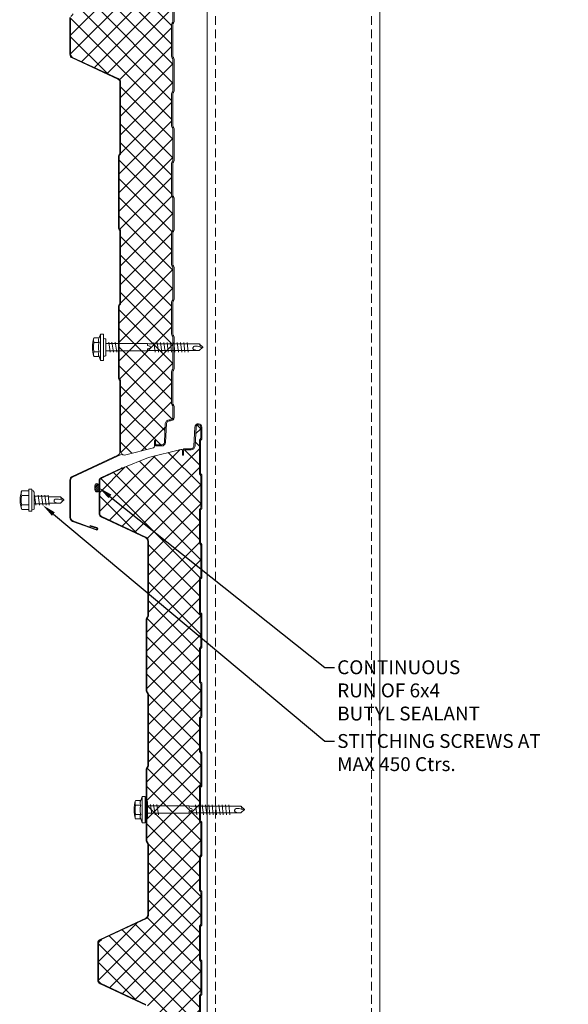
# Model space of a CAD drawing. Units: millimetres. Extents: x -10037 to 66924, y 29905 to 49674.
# Drawn here: x -541 to -146, y 34171 to 34880 of the extents above; entities that cross this region are included whole.
import ezdxf
from ezdxf import colors
from ezdxf.entities.mleader import LeaderData, LeaderLine
from ezdxf.math import Vec2, Vec3

# ---------------------------------------------------------------- set-up
doc = ezdxf.new("R2010")
doc.units = ezdxf.units.MM
doc.linetypes.add('HIDDEN', pattern=[9.525, 6.35, -3.175])
doc.layers.get('0').update_dxf_attribs({"lineweight": 0})
for name, color, linetype, lineweight in [('FIXINGS', 7, 'Continuous', 9), ('Hatch', 43, 'Continuous', 18), ('Panel Wall', 7, 'Continuous', 18), ('Sealant', 7, 'Continuous', 13), ('Structure primary', 7, 'Continuous', 18), ('TEXT', 7, 'Continuous', 9)]:
    doc.layers.add(name, color=color, linetype=linetype, lineweight=lineweight)
doc.styles.add('K_Span-std', font='arial.ttf', dxfattribs={"width": 0.75})

# ---------------------------------------------------------------- blocks, each defined once
blk = doc.blocks.new('stitch_tek')
for p, q in [((-6.63, 8.99), (-6.62, 3.92)), ((-3.27, 3.92), (-3.27, 8.99)), ((3.44, 3.93), (3.43, 8.99)), ((6.79, 3.93), (6.79, 8.99)), ((-7.92, 3.92), (8.08, 3.93)), ((-7.92, 3.92), (-7.92, 1.69)), ((-7.92, 1.69), (-6.06, 1.69)), ((7.08, 1.69), (-6.99, 1.69)), ((-6.99, 1.69), (-6.99, 1.69)), ((-6.99, 1.69), (-6.79, 0.67)), ((-6.79, 0.67), (-6.46, 0.17)), ((-6.46, 0.17), (-5.92, 0)), ((-6.06, 1.69), (6.23, 1.69)), ((-5.92, 0), (5.92, 0)), ((2.88, 0), (2.89, -10.09)), ((5.92, 0), (6.66, 0.68)), ((6.23, 1.69), (8.08, 1.69)), ((6.66, 0.68), (7.08, 1.69)), ((8.08, 1.69), (8.08, 3.93)), ((3.73, -0.2), (-3.54, -1.22)), ((3.56, -2.9), (-3.54, -3.75)), ((3.56, -5.27), (-3.54, -6.12)), ((-2.52, -10.73), (-2.53, 0)), ((3.56, -7.64), (-3.54, -8.49)), ((3.56, -10.01), (-3.54, -10.85)), ((-2.18, -18.8), (-2.19, -10.69)), ((2.55, -10.13), (2.55, -18.8)), ((-1.85, -15.93), (-2.18, -16.94)), ((-2.18, -16.94), (-2.18, -17.45)), ((0.19, -21.34), (-2.18, -18.8)), ((-1.68, -15.25), (-1.85, -15.93)), ((-1.51, -14.74), (-1.68, -15.25)), ((-1.17, -14.4), (-1.51, -14.74)), ((-1, -14.4), (-1.17, -14.4)), ((-0.83, -14.24), (-1, -14.4)), ((-0.32, -14.23), (-0.83, -14.24)), ((0.01, -14.4), (-0.32, -14.23)), ((0.35, -14.57), (0.01, -14.4)), ((0.19, -19.48), (0.02, -21.51)), ((2.55, -18.8), (0.19, -21.34)), ((2.55, -19.14), (0.19, -19.48)), ((0.69, -14.91), (0.35, -14.57)), ((0.35, -19.48), (0.86, -17.45)), ((0.86, -15.25), (0.69, -14.91)), ((0.86, -15.93), (0.86, -15.25)), ((0.86, -16.6), (0.86, -15.93)), ((0.86, -17.45), (0.86, -16.6))]:
    blk.add_line(p, q)
for centre, radius, start, end in [((0.09, -10.57), 20.68, 71.10082, 108.95011), ((-4.95, 5.98), 3.44, 60.86934, 119.18159), ((0.09, -4.03), 13.45, 75.58742, 104.46351), ((5.11, 5.99), 3.44, 60.86934, 119.18159)]:
    blk.add_arc(centre, radius, start, end)
blk = doc.blocks.new('*U216')
for p, q in [((-6.62, 8.57), (-6.62, 4.94)), ((-3.27, 4.94), (-3.27, 8.57)), ((3.44, 4.94), (3.44, 8.57)), ((6.79, 4.94), (6.79, 8.57)), ((-6.62, 4.94), (-9.42, 3.93)), ((-9.42, 3.93), (9.58, 3.93)), ((-9.42, 3.93), (-9.42, 1.69)), ((-9.42, 1.69), (-6.06, 1.69)), ((-6.06, 1.69), (6.23, 1.69)), ((6.23, 1.69), (9.58, 1.69)), ((9.58, 3.93), (6.79, 4.94)), ((9.58, 1.69), (9.58, 3.93)), ((-1.01, -30), (-2.54, -30)), ((-0.85, -31.01), (-1.01, -30)), ((1.35, -30), (1.04, -31.01)), ((2.87, -30), (1.35, -30))]:
    blk.add_line(p, q)
for points in [[(-6.26, 1.69), (-6.26, 0.68), (-6.09, 0.17), (-5.92, 0), (5.92, 0), (6.09, 0), (6.09, 0.17), (6.26, 0.68), (6.43, 1.69), (-6.26, 1.69), (-6.26, 1.69)], [(2.87, 0), (2.87, -30), (2.54, -31.01), (2.54, -67.25), (0.17, -69.78), (-2.2, -67.25), (-2.2, -31.01), (-2.54, -30), (-2.54, 0)], [(3.72, -4.23), (-3.55, -5.41)], [(3.72, -6.76), (-3.55, -7.78)], [(3.72, -2.03), (-3.38, -3.04)], [(3.55, -34.61), (-3.55, -35.46)], [(3.55, -36.98), (-3.55, -37.82)], [(3.55, -39.34), (-3.55, -40.19)], [(3.55, -41.71), (-3.55, -42.56)], [(3.55, -44.08), (-3.55, -44.92)], [(3.55, -46.45), (-3.55, -47.29)], [(3.55, -48.81), (-3.55, -49.66)], [(3.55, -51.35), (-3.55, -52.2)], [(3.55, -53.72), (-3.55, -54.56)], [(3.55, -56.09), (-3.55, -56.93)], [(3.55, -58.45), (-3.55, -59.3)], [(0.34, -67.92), (0.85, -65.89), (0.85, -65.05), (0.85, -64.37), (0.85, -63.7), (0.68, -63.36), (0.34, -63.02), (0, -62.85), (-0.34, -62.68), (-0.85, -62.68), (-1.01, -62.85), (-1.18, -62.85), (-1.52, -63.19), (-1.69, -63.7), (-1.86, -64.37), (-2.2, -65.39), (-2.2, -65.89)], [(2.54, -67.58), (0.17, -67.92), (0, -69.95)]]:
    blk.add_lwpolyline(points)
for centre, radius, start, end in [((0.08, -10.98), 20.68, 71.07536, 108.92464), ((-4.94, 5.57), 3.44, 60.84387, 119.15613), ((0.08, -4.45), 13.45, 75.56196, 104.43804), ((5.11, 5.57), 3.44, 60.84387, 119.15613), ((-4.94, 1.93), 3.44, 60.84387, 119.15613), ((0.08, -8.08), 13.45, 75.56196, 104.43804), ((5.11, 1.93), 3.44, 60.84387, 119.15613), ((0.09, -31.1), 0.949, 175.63502, 5.68123)]:
    blk.add_arc(centre, radius, start, end)
blk = doc.blocks.new('*U405')
at = {"transparency": 33554687}
h = blk.add_hatch(dxfattribs=at)
h.set_pattern_fill('ANSI31', color=8, scale=0.3, angle=90, style=0)
h.set_pattern_definition([(135, (16529.0247, -15920.5783), (-0.67351921, -0.67351921), [])])
h.paths.add_polyline_path([(1.5, 0, 0.414214), (3, 1.5, 0.414214), (1.5, 3), (-1.5, 3, 0.414214), (-3, 1.5, 0.414214), (-1.5, 0)])
blk.add_lwpolyline([(3, 1.5), (3, 1.5, 0.414214), (1.5, 3), (-1.5, 3, 0.414214), (-3, 1.5), (-3, 1.5, 0.414214), (-1.5, 0), (1.5, 0, 0.414214)], format="xyb", close=True, dxfattribs=at)
blk = doc.blocks.new('*U305')
at = {"layer": 'Hatch'}
h = blk.add_hatch(dxfattribs=at)
h.set_pattern_fill('ANSI37', color=256, scale=3, angle=90)
edge = h.paths.add_edge_path()
edge.add_line((-33.2, -60.01), (-33.56, -60))
edge.add_arc((-33.56, -59), 1, 165.88039, 270, ccw=False)
edge.add_line((-34.53, -58.76), (-28.68, -35.49))
edge.add_line((-28.68, -35.49), (-21, -16.62))
edge.add_arc((-21.05, -16.12), 0.504, 275.77934, 321.40081)
edge.add_line((-20.66, -16.43), (-13.9, -1.94))
edge.add_arc((-11.63, -3), 2.5, 90, 155, ccw=False)
edge.add_line((-11.63, -0.5), (11.63, -0.5))
edge.add_arc((11.63, -3), 2.5, 25, 90, ccw=False)
edge.add_line((13.9, -1.94), (28.74, -33.77))
edge.add_arc((31.46, -32.5), 3, 205, 270)
edge.add_line((31.46, -35.5), (85.59, -35.5))
edge.add_arc((85.59, -34), 1.5, 270, 315)
edge.add_line((86.65, -35.06), (86.92, -34.79))
edge.add_arc((87.63, -35.5), 1, 90, 135, ccw=False)
edge.add_line((87.63, -34.5), (139.59, -34.5))
edge.add_arc((139.59, -35.5), 1, 45, 90, ccw=False)
edge.add_line((140.3, -34.79), (140.57, -35.06))
edge.add_arc((141.63, -34), 1.5, 225, 270)
edge.add_line((141.63, -35.5), (193.59, -35.5))
edge.add_arc((193.59, -34), 1.5, 270, 315)
edge.add_line((194.65, -35.06), (194.92, -34.79))
edge.add_arc((195.63, -35.5), 1, 90, 135, ccw=False)
edge.add_line((195.63, -34.5), (247.59, -34.5))
edge.add_arc((247.59, -35.5), 1, 45, 90, ccw=False)
edge.add_line((248.3, -34.79), (248.57, -35.06))
edge.add_arc((249.63, -34), 1.5, 225, 270)
edge.add_line((249.63, -35.5), (301.08, -35.5))
edge.add_arc((301.08, -33), 2.5, 270, 335)
edge.add_line((303.35, -34.06), (318.79, -0.94))
edge.add_arc((321.06, -2), 2.5, 90, 155, ccw=False)
edge.add_line((321.06, 0.5), (347.6, 0.5))
edge.add_arc((347.6, -2), 2.5, 25, 90, ccw=False)
edge.add_line((349.86, -0.94), (365.17, -33.77))
edge.add_arc((367.89, -32.5), 3, 205, 270)
edge.add_line((367.89, -35.5), (418.93, -35.5))
edge.add_arc((418.93, -34), 1.5, 270, 315)
edge.add_line((419.99, -35.06), (420.26, -34.79))
edge.add_arc((420.97, -35.5), 1, 90, 135, ccw=False)
edge.add_line((420.97, -34.5), (472.93, -34.5))
edge.add_arc((472.93, -35.5), 1, 45, 90, ccw=False)
edge.add_line((473.64, -34.79), (473.91, -35.06))
edge.add_arc((474.97, -34), 1.5, 225, 270)
edge.add_line((474.97, -35.5), (526.93, -35.5))
edge.add_arc((526.93, -34), 1.5, 270, 315)
edge.add_line((527.99, -35.06), (528.26, -34.79))
edge.add_arc((528.97, -35.5), 1, 90, 135, ccw=False)
edge.add_line((528.97, -34.5), (580.93, -34.5))
edge.add_arc((580.93, -35.5), 1, 45, 90, ccw=False)
edge.add_line((581.64, -34.79), (581.91, -35.06))
edge.add_arc((582.97, -34), 1.5, 225, 270)
edge.add_line((582.97, -35.5), (634.07, -35.5))
edge.add_arc((634.07, -32.5), 3, 270, 335)
edge.add_line((636.78, -33.77), (652.09, -0.94))
edge.add_arc((654.36, -2), 2.5, 90, 155, ccw=False)
edge.add_line((654.36, 0.5), (680.9, 0.5))
edge.add_arc((680.9, -2), 2.5, 25, 90, ccw=False)
edge.add_line((683.16, -0.94), (698.47, -33.77))
edge.add_arc((701.19, -32.5), 3, 205, 270)
edge.add_line((701.19, -35.5), (752.23, -35.5))
edge.add_arc((752.23, -34), 1.5, 270, 315)
edge.add_line((753.29, -35.06), (753.56, -34.79))
edge.add_arc((754.27, -35.5), 1, 90, 135, ccw=False)
edge.add_line((754.27, -34.5), (806.23, -34.5))
edge.add_arc((806.23, -35.5), 1, 45, 90, ccw=False)
edge.add_line((806.94, -34.79), (807.21, -35.06))
edge.add_arc((808.27, -34), 1.5, 225, 270)
edge.add_line((808.27, -35.5), (860.23, -35.5))
edge.add_arc((860.23, -34), 1.5, 270, 315)
edge.add_line((861.29, -35.06), (861.56, -34.79))
edge.add_arc((862.27, -35.5), 1, 90, 135, ccw=False)
edge.add_line((862.27, -34.5), (914.23, -34.5))
edge.add_arc((914.23, -35.5), 1, 45, 90, ccw=False)
edge.add_line((914.94, -34.79), (915.21, -35.06))
edge.add_arc((916.27, -34), 1.5, 225, 270)
edge.add_line((916.27, -35.5), (966.46, -35.5))
edge.add_arc((966.68, -38.38), 2.89, 2.60236, 94.39562, ccw=False)
edge.add_line((969.57, -38.25), (964.3, -59.2))
edge.add_arc((963.35, -58.94), 0.979, 269.74174, 344.91919, ccw=False)
edge.add_line((963.35, -59.92), (961.37, -59.9))
edge.add_line((961.37, -59.9), (959.15, -59.9))
edge.add_line((959.15, -59.9), (959.15, -60.7))
edge.add_line((959.15, -60.7), (961.37, -60.7))
edge.add_arc((961.37, -61.53), 0.83, 0, 90, ccw=False)
edge.add_line((962.2, -61.53), (962.2, -65.17))
edge.add_arc((960.37, -65.17), 1.83, -87, 0, ccw=False)
edge.add_line((960.46, -67), (946.85, -67.71))
edge.add_arc((947, -70.51), 2.8, 93, 180)
edge.add_line((944.2, -70.51), (944.2, -71.38))
edge.add_arc((942.37, -71.38), 1.83, 270.03315, 360, ccw=False)
edge.add_line((942.37, -73.21), (934.51, -73.21))
edge.add_arc((934.51, -72.38), 0.83, 225, 270, ccw=False)
edge.add_line((933.92, -72.96), (933.69, -72.73))
edge.add_arc((932.42, -74.01), 1.8, 45, 90)
edge.add_line((932.42, -72.21), (909.51, -72.21))
edge.add_arc((909.51, -74.01), 1.8, 90, 135)
edge.add_line((908.23, -72.73), (908, -72.96))
edge.add_arc((907.42, -72.38), 0.83, 270, 315, ccw=False)
edge.add_line((907.42, -73.21), (884.51, -73.21))
edge.add_arc((884.51, -72.38), 0.83, 225, 270, ccw=False)
edge.add_line((883.92, -72.96), (883.69, -72.73))
edge.add_arc((882.42, -74.01), 1.8, 45, 90)
edge.add_line((882.42, -72.21), (859.51, -72.21))
edge.add_arc((859.51, -74.01), 1.8, 90, 135)
edge.add_line((858.23, -72.73), (858, -72.96))
edge.add_arc((857.42, -72.38), 0.83, 270, 315, ccw=False)
edge.add_line((857.42, -73.21), (834.51, -73.21))
edge.add_arc((834.51, -72.38), 0.83, 225, 270, ccw=False)
edge.add_line((833.92, -72.96), (833.69, -72.73))
edge.add_arc((832.42, -74.01), 1.8, 45, 90)
edge.add_line((832.42, -72.21), (809.51, -72.21))
edge.add_arc((809.51, -74.01), 1.8, 90, 135)
edge.add_line((808.23, -72.73), (808, -72.96))
edge.add_arc((807.42, -72.38), 0.83, 270, 315, ccw=False)
edge.add_line((807.42, -73.21), (784.51, -73.21))
edge.add_arc((784.51, -72.38), 0.83, 225, 270, ccw=False)
edge.add_line((783.92, -72.96), (783.69, -72.73))
edge.add_arc((782.42, -74.01), 1.8, 45, 90)
edge.add_line((782.42, -72.21), (759.51, -72.21))
edge.add_arc((759.51, -74.01), 1.8, 90, 135)
edge.add_line((758.23, -72.73), (758, -72.96))
edge.add_arc((757.42, -72.38), 0.83, 270, 315, ccw=False)
edge.add_line((757.42, -73.21), (734.51, -73.21))
edge.add_arc((734.51, -72.38), 0.83, 225, 270, ccw=False)
edge.add_line((733.92, -72.96), (733.69, -72.73))
edge.add_arc((732.42, -74.01), 1.8, 45, 90)
edge.add_line((732.42, -72.21), (709.51, -72.21))
edge.add_arc((709.51, -74.01), 1.8, 90, 135)
edge.add_line((708.23, -72.73), (708, -72.96))
edge.add_arc((707.42, -72.38), 0.83, 270, 315, ccw=False)
edge.add_line((707.42, -73.21), (684.51, -73.21))
edge.add_arc((684.51, -72.38), 0.83, 225, 270, ccw=False)
edge.add_line((683.92, -72.96), (683.69, -72.73))
edge.add_arc((682.42, -74.01), 1.8, 45, 90)
edge.add_line((682.42, -72.21), (659.51, -72.21))
edge.add_arc((659.51, -74.01), 1.8, 90, 135)
edge.add_line((658.23, -72.73), (658, -72.96))
edge.add_arc((657.42, -72.38), 0.83, 270, 315, ccw=False)
edge.add_line((657.42, -73.21), (634.51, -73.21))
edge.add_arc((634.51, -72.38), 0.83, 225, 270, ccw=False)
edge.add_line((633.92, -72.96), (633.69, -72.73))
edge.add_arc((632.42, -74.01), 1.8, 45, 90)
edge.add_line((632.42, -72.21), (609.51, -72.21))
edge.add_arc((609.51, -74.01), 1.8, 90, 135)
edge.add_line((608.23, -72.73), (608, -72.96))
edge.add_arc((607.42, -72.38), 0.83, 270, 315, ccw=False)
edge.add_line((607.42, -73.21), (584.51, -73.21))
edge.add_arc((584.51, -72.38), 0.83, 225, 270, ccw=False)
edge.add_line((583.92, -72.96), (583.69, -72.73))
edge.add_arc((582.42, -74.01), 1.8, 45, 90)
edge.add_line((582.42, -72.21), (559.51, -72.21))
edge.add_arc((559.51, -74.01), 1.8, 90, 135)
edge.add_line((558.23, -72.73), (558, -72.96))
edge.add_arc((557.42, -72.38), 0.83, 270, 315, ccw=False)
edge.add_line((557.42, -73.21), (534.51, -73.21))
edge.add_arc((534.51, -72.38), 0.83, 225, 270, ccw=False)
edge.add_line((533.92, -72.96), (533.69, -72.73))
edge.add_arc((532.42, -74.01), 1.8, 45, 90)
edge.add_line((532.42, -72.21), (509.51, -72.21))
edge.add_arc((509.51, -74.01), 1.8, 90, 135)
edge.add_line((508.23, -72.73), (508, -72.96))
edge.add_arc((507.42, -72.38), 0.83, 270, 315, ccw=False)
edge.add_line((507.42, -73.21), (484.51, -73.21))
edge.add_arc((484.51, -72.38), 0.83, 225, 270, ccw=False)
edge.add_line((483.92, -72.96), (483.69, -72.73))
edge.add_arc((482.42, -74.01), 1.8, 45, 90)
edge.add_line((482.42, -72.21), (459.51, -72.21))
edge.add_arc((459.51, -74.01), 1.8, 90, 135)
edge.add_line((458.23, -72.73), (458, -72.96))
edge.add_arc((457.42, -72.38), 0.83, 270, 315, ccw=False)
edge.add_line((457.42, -73.21), (434.51, -73.21))
edge.add_arc((434.51, -72.38), 0.83, 225, 270, ccw=False)
edge.add_line((433.92, -72.96), (433.69, -72.73))
edge.add_arc((432.42, -74.01), 1.8, 45, 90)
edge.add_line((432.42, -72.21), (409.51, -72.21))
edge.add_arc((409.51, -74.01), 1.8, 90, 135)
edge.add_line((408.23, -72.73), (408, -72.96))
edge.add_arc((407.42, -72.38), 0.83, 270, 315, ccw=False)
edge.add_line((407.42, -73.21), (384.51, -73.21))
edge.add_arc((384.51, -72.38), 0.83, 225, 270, ccw=False)
edge.add_line((383.92, -72.96), (383.69, -72.73))
edge.add_arc((382.42, -74.01), 1.8, 45, 90)
edge.add_line((382.42, -72.21), (359.51, -72.21))
edge.add_arc((359.51, -74.01), 1.8, 90, 135)
edge.add_line((358.23, -72.73), (358, -72.96))
edge.add_arc((357.42, -72.38), 0.83, 270, 315, ccw=False)
edge.add_line((357.42, -73.21), (334.51, -73.21))
edge.add_arc((334.51, -72.38), 0.83, 225, 270, ccw=False)
edge.add_line((333.92, -72.96), (333.69, -72.73))
edge.add_arc((332.42, -74.01), 1.8, 45, 90)
edge.add_line((332.42, -72.21), (309.51, -72.21))
edge.add_arc((309.51, -74.01), 1.8, 90, 135)
edge.add_line((308.23, -72.73), (308, -72.96))
edge.add_arc((307.42, -72.38), 0.83, 270, 315, ccw=False)
edge.add_line((307.42, -73.21), (284.51, -73.21))
edge.add_arc((284.51, -72.38), 0.83, 225, 270, ccw=False)
edge.add_line((283.92, -72.96), (283.69, -72.73))
edge.add_arc((282.42, -74.01), 1.8, 45, 90)
edge.add_line((282.42, -72.21), (259.51, -72.21))
edge.add_arc((259.51, -74.01), 1.8, 90, 135)
edge.add_line((258.23, -72.73), (258, -72.96))
edge.add_arc((257.42, -72.38), 0.83, 270, 315, ccw=False)
edge.add_line((257.42, -73.21), (234.51, -73.21))
edge.add_arc((234.51, -72.38), 0.83, 225, 270, ccw=False)
edge.add_line((233.92, -72.96), (233.69, -72.73))
edge.add_arc((232.42, -74.01), 1.8, 45, 90)
edge.add_line((232.42, -72.21), (209.51, -72.21))
edge.add_arc((209.51, -74.01), 1.8, 90, 135)
edge.add_line((208.23, -72.73), (208, -72.96))
edge.add_arc((207.42, -72.38), 0.83, 270, 315, ccw=False)
edge.add_line((207.42, -73.21), (184.51, -73.21))
edge.add_arc((184.51, -72.38), 0.83, 225, 270, ccw=False)
edge.add_line((183.92, -72.96), (183.69, -72.73))
edge.add_arc((182.42, -74.01), 1.8, 45, 90)
edge.add_line((182.42, -72.21), (159.51, -72.21))
edge.add_arc((159.51, -74.01), 1.8, 90, 135)
edge.add_line((158.23, -72.73), (158, -72.96))
edge.add_arc((157.42, -72.38), 0.83, 270, 315, ccw=False)
edge.add_line((157.42, -73.21), (134.51, -73.21))
edge.add_arc((134.51, -72.38), 0.83, 225, 270, ccw=False)
edge.add_line((133.92, -72.96), (133.69, -72.73))
edge.add_arc((132.42, -74.01), 1.8, 45, 90)
edge.add_line((132.42, -72.21), (109.51, -72.21))
edge.add_arc((109.51, -74.01), 1.8, 90, 135)
edge.add_line((108.23, -72.73), (108, -72.96))
edge.add_arc((107.42, -72.38), 0.83, 270, 315, ccw=False)
edge.add_line((107.42, -73.21), (84.51, -73.21))
edge.add_arc((84.51, -72.38), 0.83, 225, 270, ccw=False)
edge.add_line((83.92, -72.96), (83.69, -72.73))
edge.add_arc((82.42, -74.01), 1.8, 45, 90)
edge.add_line((82.42, -72.21), (59.51, -72.21))
edge.add_arc((59.51, -74.01), 1.8, 90, 135)
edge.add_line((58.23, -72.73), (58, -72.96))
edge.add_arc((57.42, -72.38), 0.83, 270, 315, ccw=False)
edge.add_line((57.42, -73.21), (34.51, -73.21))
edge.add_arc((34.51, -72.38), 0.83, 225, 270, ccw=False)
edge.add_line((33.92, -72.96), (33.69, -72.73))
edge.add_arc((32.42, -74.01), 1.8, 45, 90)
edge.add_line((32.42, -72.21), (9.51, -72.21))
edge.add_arc((9.51, -74.01), 1.8, 90, 135)
edge.add_line((8.23, -72.73), (8, -72.96))
edge.add_arc((7.42, -72.38), 0.83, 270, 315, ccw=False)
edge.add_line((7.42, -73.21), (-15.49, -73.21))
edge.add_arc((-15.49, -72.38), 0.83, 225, 270, ccw=False)
edge.add_line((-16.08, -72.96), (-16.31, -72.73))
edge.add_arc((-17.58, -74.01), 1.8, 45, 90)
edge.add_line((-17.58, -72.21), (-40.49, -72.21))
edge.add_arc((-40.49, -74.01), 1.8, 90, 135)
edge.add_line((-41.77, -72.73), (-42, -72.96))
edge.add_arc((-42.58, -72.38), 0.83, 270, 315, ccw=False)
edge.add_line((-42.58, -73.21), (-50.5, -73.21))
edge.add_arc((-50.5, -71.51), 1.7, 93, 270, ccw=False)
edge.add_line((-50.59, -69.81), (-36.86, -69.09))
edge.add_arc((-37, -66.29), 2.8, 273, 360)
edge.add_line((-34.2, -66.29), (-34.2, -61.81))
edge.add_arc((-33.2, -61.81), 1, 90, 180, ccw=False)
edge.add_line((-33.2, -60.81), (-30.33, -60.81))
edge.add_line((-30.33, -60.81), (-30.33, -60.01))
edge.add_line((-30.33, -60.01), (-33.2, -60.01))
at = {"color": 8}
blk.add_lwpolyline([(654.36, 0.5), (680.9, 0.5, -0.291473), (683.16, -0.94), (698.47, -33.77, 0.291473), (701.19, -35.5), (752.23, -35.5, 0.198912), (753.29, -35.06), (753.56, -34.79, -0.198912), (754.27, -34.5), (806.23, -34.5, -0.198912), (806.94, -34.79), (807.21, -35.06, 0.198912), (808.27, -35.5), (860.23, -35.5, 0.198912), (861.29, -35.06), (861.56, -34.79, -0.198912), (862.27, -34.5), (914.23, -34.5, -0.198912), (914.94, -34.79), (915.21, -35.06, 0.198912), (916.27, -35.5), (966.46, -35.5, -0.423411), (969.57, -38.25), (964.3, -59.2, -0.340318), (963.35, -59.92), (961.37, -59.9), (959.15, -59.9), (959.15, -60.7), (961.37, -60.7, -0.414214), (962.2, -61.53), (962.2, -65.17, -0.39896), (960.46, -67), (946.85, -67.71, 0.39896), (944.2, -70.51), (944.2, -71.38, -0.414044), (942.37, -73.21), (934.51, -73.21, -0.198912), (933.92, -72.96), (933.69, -72.73, 0.198912), (932.42, -72.21), (909.51, -72.21, 0.198912), (908.23, -72.73), (908.23, -72.73), (908.23, -72.73), (908, -72.96, -0.198912), (907.42, -73.21), (884.51, -73.21, -0.198912), (883.92, -72.96), (883.69, -72.73, 0.198912), (882.42, -72.21), (859.51, -72.21, 0.198912), (858.23, -72.73), (858.23, -72.73), (858.23, -72.73), (858, -72.96, -0.198912), (857.42, -73.21), (834.51, -73.21, -0.198912), (833.92, -72.96), (833.69, -72.73, 0.198912), (832.42, -72.21), (809.51, -72.21, 0.198912), (808.23, -72.73), (808.23, -72.73), (808.23, -72.73), (808, -72.96, -0.198912), (807.42, -73.21), (784.51, -73.21, -0.198912), (783.92, -72.96), (783.69, -72.73, 0.198912), (782.42, -72.21), (759.51, -72.21, 0.198912), (758.23, -72.73), (758.23, -72.73), (758.23, -72.73), (758, -72.96, -0.198912), (757.42, -73.21), (734.51, -73.21, -0.198912), (733.92, -72.96), (733.69, -72.73, 0.198912), (732.42, -72.21), (709.51, -72.21, 0.198912), (708.23, -72.73), (708.23, -72.73), (708.23, -72.73), (708, -72.96, -0.198912), (707.42, -73.21), (684.51, -73.21, -0.198912), (683.92, -72.96), (683.69, -72.73, 0.198912), (682.42, -72.21), (659.51, -72.21, 0.198912), (658.23, -72.73), (658.23, -72.73), (658.23, -72.73), (658, -72.96, -0.198912), (657.42, -73.21), (634.51, -73.21, -0.198912)], format="xyb", dxfattribs=at)
blk.add_lwpolyline([(654.36, 1), (680.9, 1, -0.291473), (683.62, -0.73), (698.92, -33.56, 0.291473), (701.19, -35), (752.23, -35, 0.198912), (752.94, -34.71), (753.21, -34.44, -0.198912), (754.27, -34), (806.23, -34, -0.198912), (807.29, -34.44), (807.56, -34.71, 0.198912), (808.27, -35), (860.23, -35, 0.198912), (860.94, -34.71), (861.21, -34.44, -0.198912), (862.27, -34), (914.23, -34, -0.198912), (915.29, -34.44), (915.56, -34.71, 0.198912), (916.27, -35), (967.37, -35, 0.291473), (969.63, -33.56), (984.94, -0.73, -0.291473), (987.66, 1), (1014.59, 1, -0.315299), (1017.41, -0.97), (1023.53, -17.79, -1.054325), (1021.62, -18.38), (1020.39, -13.56), (1020.88, -13.44), (1022.1, -18.26, 1.05138), (1023.06, -17.96), (1016.94, -1.14, 0.315299), (1014.59, 0.5), (987.66, 0.5, 0.291473), (985.39, -0.94), (968.83, -36.45)], format="xyb")
at = {"color": 7}
blk.add_lwpolyline([(634.51, -74.01), (657.42, -74.01, 0.198912), (658.57, -73.53), (658.57, -73.53), (658.8, -73.3, -0.198912), (659.51, -73.01), (682.42, -73.01, -0.198912), (683.13, -73.3), (683.35, -73.53, 0.198912), (684.51, -74.01), (707.42, -74.01, 0.198912), (708.57, -73.53), (708.57, -73.53), (708.8, -73.3, -0.198912), (709.51, -73.01), (732.42, -73.01, -0.198912), (733.13, -73.3), (733.35, -73.53, 0.198912), (734.51, -74.01), (757.42, -74.01, 0.198912), (758.57, -73.53), (758.57, -73.53), (758.8, -73.3, -0.198912), (759.51, -73.01), (782.42, -73.01, -0.198912), (783.13, -73.3), (783.35, -73.53, 0.198912), (784.51, -74.01), (807.42, -74.01, 0.198912), (808.57, -73.53), (808.57, -73.53), (808.8, -73.3, -0.198912), (809.51, -73.01), (832.42, -73.01, -0.198912), (833.13, -73.3), (833.35, -73.53, 0.198912), (834.51, -74.01), (857.42, -74.01, 0.198912), (858.57, -73.53), (858.57, -73.53), (858.8, -73.3, -0.198912), (859.51, -73.01), (882.42, -73.01, -0.198912), (883.13, -73.3), (883.35, -73.53, 0.198912), (884.51, -74.01), (907.42, -74.01, 0.198912), (908.57, -73.53), (908.57, -73.53), (908.8, -73.3, -0.198912), (909.51, -73.01), (932.42, -73.01, -0.198912), (933.13, -73.3), (933.35, -73.53, 0.198912), (934.51, -74.01), (942.37, -74.01, 0.414214), (945, -71.38), (945, -70.51, -0.39896), (946.89, -68.51), (960.51, -67.8, 0.398959), (963, -65.17), (963, -61.53, 0.414214), (961.37, -59.9)], format="xyb", dxfattribs=at)
blk = doc.blocks.new('*U306')
at = {"layer": 'Hatch'}
h = blk.add_hatch(dxfattribs=at)
h.set_pattern_fill('ANSI37', color=256, scale=3, angle=90)
edge = h.paths.add_edge_path()
edge.add_line((-33.2, -60.01), (-33.56, -60))
edge.add_arc((-33.56, -59), 1, 165.88039, 270, ccw=False)
edge.add_line((-34.53, -58.76), (-28.68, -35.49))
edge.add_line((-28.68, -35.49), (-21, -16.62))
edge.add_arc((-21.05, -16.12), 0.504, 275.77934, 321.40081)
edge.add_line((-20.66, -16.43), (-13.9, -1.94))
edge.add_arc((-11.63, -3), 2.5, 90, 155, ccw=False)
edge.add_line((-11.63, -0.5), (11.63, -0.5))
edge.add_arc((11.63, -3), 2.5, 25, 90, ccw=False)
edge.add_line((13.9, -1.94), (28.74, -33.77))
edge.add_arc((31.46, -32.5), 3, 205, 270)
edge.add_line((31.46, -35.5), (85.59, -35.5))
edge.add_arc((85.59, -34), 1.5, 270, 315)
edge.add_line((86.65, -35.06), (86.92, -34.79))
edge.add_arc((87.63, -35.5), 1, 90, 135, ccw=False)
edge.add_line((87.63, -34.5), (139.59, -34.5))
edge.add_arc((139.59, -35.5), 1, 45, 90, ccw=False)
edge.add_line((140.3, -34.79), (140.57, -35.06))
edge.add_arc((141.63, -34), 1.5, 225, 270)
edge.add_line((141.63, -35.5), (193.59, -35.5))
edge.add_arc((193.59, -34), 1.5, 270, 315)
edge.add_line((194.65, -35.06), (194.92, -34.79))
edge.add_arc((195.63, -35.5), 1, 90, 135, ccw=False)
edge.add_line((195.63, -34.5), (247.59, -34.5))
edge.add_arc((247.59, -35.5), 1, 45, 90, ccw=False)
edge.add_line((248.3, -34.79), (248.57, -35.06))
edge.add_arc((249.63, -34), 1.5, 225, 270)
edge.add_line((249.63, -35.5), (301.08, -35.5))
edge.add_arc((301.08, -33), 2.5, 270, 335)
edge.add_line((303.35, -34.06), (318.79, -0.94))
edge.add_arc((321.06, -2), 2.5, 90, 155, ccw=False)
edge.add_line((321.06, 0.5), (347.6, 0.5))
edge.add_arc((347.6, -2), 2.5, 25, 90, ccw=False)
edge.add_line((349.86, -0.94), (365.17, -33.77))
edge.add_arc((367.89, -32.5), 3, 205, 270)
edge.add_line((367.89, -35.5), (418.93, -35.5))
edge.add_arc((418.93, -34), 1.5, 270, 315)
edge.add_line((419.99, -35.06), (420.26, -34.79))
edge.add_arc((420.97, -35.5), 1, 90, 135, ccw=False)
edge.add_line((420.97, -34.5), (472.93, -34.5))
edge.add_arc((472.93, -35.5), 1, 45, 90, ccw=False)
edge.add_line((473.64, -34.79), (473.91, -35.06))
edge.add_arc((474.97, -34), 1.5, 225, 270)
edge.add_line((474.97, -35.5), (526.93, -35.5))
edge.add_arc((526.93, -34), 1.5, 270, 315)
edge.add_line((527.99, -35.06), (528.26, -34.79))
edge.add_arc((528.97, -35.5), 1, 90, 135, ccw=False)
edge.add_line((528.97, -34.5), (580.93, -34.5))
edge.add_arc((580.93, -35.5), 1, 45, 90, ccw=False)
edge.add_line((581.64, -34.79), (581.91, -35.06))
edge.add_arc((582.97, -34), 1.5, 225, 270)
edge.add_line((582.97, -35.5), (634.07, -35.5))
edge.add_arc((634.07, -32.5), 3, 270, 335)
edge.add_line((636.78, -33.77), (652.09, -0.94))
edge.add_arc((654.36, -2), 2.5, 90, 155, ccw=False)
edge.add_line((654.36, 0.5), (680.9, 0.5))
edge.add_arc((680.9, -2), 2.5, 25, 90, ccw=False)
edge.add_line((683.16, -0.94), (698.47, -33.77))
edge.add_arc((701.19, -32.5), 3, 205, 270)
edge.add_line((701.19, -35.5), (752.23, -35.5))
edge.add_arc((752.23, -34), 1.5, 270, 315)
edge.add_line((753.29, -35.06), (753.56, -34.79))
edge.add_arc((754.27, -35.5), 1, 90, 135, ccw=False)
edge.add_line((754.27, -34.5), (806.23, -34.5))
edge.add_arc((806.23, -35.5), 1, 45, 90, ccw=False)
edge.add_line((806.94, -34.79), (807.21, -35.06))
edge.add_arc((808.27, -34), 1.5, 225, 270)
edge.add_line((808.27, -35.5), (860.23, -35.5))
edge.add_arc((860.23, -34), 1.5, 270, 315)
edge.add_line((861.29, -35.06), (861.56, -34.79))
edge.add_arc((862.27, -35.5), 1, 90, 135, ccw=False)
edge.add_line((862.27, -34.5), (914.23, -34.5))
edge.add_arc((914.23, -35.5), 1, 45, 90, ccw=False)
edge.add_line((914.94, -34.79), (915.21, -35.06))
edge.add_arc((916.27, -34), 1.5, 225, 270)
edge.add_line((916.27, -35.5), (966.46, -35.5))
edge.add_arc((966.68, -38.38), 2.89, 2.60236, 94.39562, ccw=False)
edge.add_line((969.57, -38.25), (964.3, -59.2))
edge.add_arc((963.35, -58.94), 0.979, 269.74174, 344.91919, ccw=False)
edge.add_line((963.35, -59.92), (961.37, -59.9))
edge.add_line((961.37, -59.9), (959.15, -59.9))
edge.add_line((959.15, -59.9), (959.15, -60.7))
edge.add_line((959.15, -60.7), (961.37, -60.7))
edge.add_arc((961.37, -61.53), 0.83, 0, 90, ccw=False)
edge.add_line((962.2, -61.53), (962.2, -65.17))
edge.add_arc((960.37, -65.17), 1.83, -87, 0, ccw=False)
edge.add_line((960.46, -67), (946.85, -67.71))
edge.add_arc((947, -70.51), 2.8, 93, 180)
edge.add_line((944.2, -70.51), (944.2, -71.38))
edge.add_arc((942.37, -71.38), 1.83, 270.03315, 360, ccw=False)
edge.add_line((942.37, -73.21), (934.51, -73.21))
edge.add_arc((934.51, -72.38), 0.83, 225, 270, ccw=False)
edge.add_line((933.92, -72.96), (933.69, -72.73))
edge.add_arc((932.42, -74.01), 1.8, 45, 90)
edge.add_line((932.42, -72.21), (909.51, -72.21))
edge.add_arc((909.51, -74.01), 1.8, 90, 135)
edge.add_line((908.23, -72.73), (908, -72.96))
edge.add_arc((907.42, -72.38), 0.83, 270, 315, ccw=False)
edge.add_line((907.42, -73.21), (884.51, -73.21))
edge.add_arc((884.51, -72.38), 0.83, 225, 270, ccw=False)
edge.add_line((883.92, -72.96), (883.69, -72.73))
edge.add_arc((882.42, -74.01), 1.8, 45, 90)
edge.add_line((882.42, -72.21), (859.51, -72.21))
edge.add_arc((859.51, -74.01), 1.8, 90, 135)
edge.add_line((858.23, -72.73), (858, -72.96))
edge.add_arc((857.42, -72.38), 0.83, 270, 315, ccw=False)
edge.add_line((857.42, -73.21), (834.51, -73.21))
edge.add_arc((834.51, -72.38), 0.83, 225, 270, ccw=False)
edge.add_line((833.92, -72.96), (833.69, -72.73))
edge.add_arc((832.42, -74.01), 1.8, 45, 90)
edge.add_line((832.42, -72.21), (809.51, -72.21))
edge.add_arc((809.51, -74.01), 1.8, 90, 135)
edge.add_line((808.23, -72.73), (808, -72.96))
edge.add_arc((807.42, -72.38), 0.83, 270, 315, ccw=False)
edge.add_line((807.42, -73.21), (784.51, -73.21))
edge.add_arc((784.51, -72.38), 0.83, 225, 270, ccw=False)
edge.add_line((783.92, -72.96), (783.69, -72.73))
edge.add_arc((782.42, -74.01), 1.8, 45, 90)
edge.add_line((782.42, -72.21), (759.51, -72.21))
edge.add_arc((759.51, -74.01), 1.8, 90, 135)
edge.add_line((758.23, -72.73), (758, -72.96))
edge.add_arc((757.42, -72.38), 0.83, 270, 315, ccw=False)
edge.add_line((757.42, -73.21), (734.51, -73.21))
edge.add_arc((734.51, -72.38), 0.83, 225, 270, ccw=False)
edge.add_line((733.92, -72.96), (733.69, -72.73))
edge.add_arc((732.42, -74.01), 1.8, 45, 90)
edge.add_line((732.42, -72.21), (709.51, -72.21))
edge.add_arc((709.51, -74.01), 1.8, 90, 135)
edge.add_line((708.23, -72.73), (708, -72.96))
edge.add_arc((707.42, -72.38), 0.83, 270, 315, ccw=False)
edge.add_line((707.42, -73.21), (684.51, -73.21))
edge.add_arc((684.51, -72.38), 0.83, 225, 270, ccw=False)
edge.add_line((683.92, -72.96), (683.69, -72.73))
edge.add_arc((682.42, -74.01), 1.8, 45, 90)
edge.add_line((682.42, -72.21), (659.51, -72.21))
edge.add_arc((659.51, -74.01), 1.8, 90, 135)
edge.add_line((658.23, -72.73), (658, -72.96))
edge.add_arc((657.42, -72.38), 0.83, 270, 315, ccw=False)
edge.add_line((657.42, -73.21), (634.51, -73.21))
edge.add_arc((634.51, -72.38), 0.83, 225, 270, ccw=False)
edge.add_line((633.92, -72.96), (633.69, -72.73))
edge.add_arc((632.42, -74.01), 1.8, 45, 90)
edge.add_line((632.42, -72.21), (609.51, -72.21))
edge.add_arc((609.51, -74.01), 1.8, 90, 135)
edge.add_line((608.23, -72.73), (608, -72.96))
edge.add_arc((607.42, -72.38), 0.83, 270, 315, ccw=False)
edge.add_line((607.42, -73.21), (584.51, -73.21))
edge.add_arc((584.51, -72.38), 0.83, 225, 270, ccw=False)
edge.add_line((583.92, -72.96), (583.69, -72.73))
edge.add_arc((582.42, -74.01), 1.8, 45, 90)
edge.add_line((582.42, -72.21), (559.51, -72.21))
edge.add_arc((559.51, -74.01), 1.8, 90, 135)
edge.add_line((558.23, -72.73), (558, -72.96))
edge.add_arc((557.42, -72.38), 0.83, 270, 315, ccw=False)
edge.add_line((557.42, -73.21), (534.51, -73.21))
edge.add_arc((534.51, -72.38), 0.83, 225, 270, ccw=False)
edge.add_line((533.92, -72.96), (533.69, -72.73))
edge.add_arc((532.42, -74.01), 1.8, 45, 90)
edge.add_line((532.42, -72.21), (509.51, -72.21))
edge.add_arc((509.51, -74.01), 1.8, 90, 135)
edge.add_line((508.23, -72.73), (508, -72.96))
edge.add_arc((507.42, -72.38), 0.83, 270, 315, ccw=False)
edge.add_line((507.42, -73.21), (484.51, -73.21))
edge.add_arc((484.51, -72.38), 0.83, 225, 270, ccw=False)
edge.add_line((483.92, -72.96), (483.69, -72.73))
edge.add_arc((482.42, -74.01), 1.8, 45, 90)
edge.add_line((482.42, -72.21), (459.51, -72.21))
edge.add_arc((459.51, -74.01), 1.8, 90, 135)
edge.add_line((458.23, -72.73), (458, -72.96))
edge.add_arc((457.42, -72.38), 0.83, 270, 315, ccw=False)
edge.add_line((457.42, -73.21), (434.51, -73.21))
edge.add_arc((434.51, -72.38), 0.83, 225, 270, ccw=False)
edge.add_line((433.92, -72.96), (433.69, -72.73))
edge.add_arc((432.42, -74.01), 1.8, 45, 90)
edge.add_line((432.42, -72.21), (409.51, -72.21))
edge.add_arc((409.51, -74.01), 1.8, 90, 135)
edge.add_line((408.23, -72.73), (408, -72.96))
edge.add_arc((407.42, -72.38), 0.83, 270, 315, ccw=False)
edge.add_line((407.42, -73.21), (384.51, -73.21))
edge.add_arc((384.51, -72.38), 0.83, 225, 270, ccw=False)
edge.add_line((383.92, -72.96), (383.69, -72.73))
edge.add_arc((382.42, -74.01), 1.8, 45, 90)
edge.add_line((382.42, -72.21), (359.51, -72.21))
edge.add_arc((359.51, -74.01), 1.8, 90, 135)
edge.add_line((358.23, -72.73), (358, -72.96))
edge.add_arc((357.42, -72.38), 0.83, 270, 315, ccw=False)
edge.add_line((357.42, -73.21), (334.51, -73.21))
edge.add_arc((334.51, -72.38), 0.83, 225, 270, ccw=False)
edge.add_line((333.92, -72.96), (333.69, -72.73))
edge.add_arc((332.42, -74.01), 1.8, 45, 90)
edge.add_line((332.42, -72.21), (309.51, -72.21))
edge.add_arc((309.51, -74.01), 1.8, 90, 135)
edge.add_line((308.23, -72.73), (308, -72.96))
edge.add_arc((307.42, -72.38), 0.83, 270, 315, ccw=False)
edge.add_line((307.42, -73.21), (284.51, -73.21))
edge.add_arc((284.51, -72.38), 0.83, 225, 270, ccw=False)
edge.add_line((283.92, -72.96), (283.69, -72.73))
edge.add_arc((282.42, -74.01), 1.8, 45, 90)
edge.add_line((282.42, -72.21), (259.51, -72.21))
edge.add_arc((259.51, -74.01), 1.8, 90, 135)
edge.add_line((258.23, -72.73), (258, -72.96))
edge.add_arc((257.42, -72.38), 0.83, 270, 315, ccw=False)
edge.add_line((257.42, -73.21), (234.51, -73.21))
edge.add_arc((234.51, -72.38), 0.83, 225, 270, ccw=False)
edge.add_line((233.92, -72.96), (233.69, -72.73))
edge.add_arc((232.42, -74.01), 1.8, 45, 90)
edge.add_line((232.42, -72.21), (209.51, -72.21))
edge.add_arc((209.51, -74.01), 1.8, 90, 135)
edge.add_line((208.23, -72.73), (208, -72.96))
edge.add_arc((207.42, -72.38), 0.83, 270, 315, ccw=False)
edge.add_line((207.42, -73.21), (184.51, -73.21))
edge.add_arc((184.51, -72.38), 0.83, 225, 270, ccw=False)
edge.add_line((183.92, -72.96), (183.69, -72.73))
edge.add_arc((182.42, -74.01), 1.8, 45, 90)
edge.add_line((182.42, -72.21), (159.51, -72.21))
edge.add_arc((159.51, -74.01), 1.8, 90, 135)
edge.add_line((158.23, -72.73), (158, -72.96))
edge.add_arc((157.42, -72.38), 0.83, 270, 315, ccw=False)
edge.add_line((157.42, -73.21), (134.51, -73.21))
edge.add_arc((134.51, -72.38), 0.83, 225, 270, ccw=False)
edge.add_line((133.92, -72.96), (133.69, -72.73))
edge.add_arc((132.42, -74.01), 1.8, 45, 90)
edge.add_line((132.42, -72.21), (109.51, -72.21))
edge.add_arc((109.51, -74.01), 1.8, 90, 135)
edge.add_line((108.23, -72.73), (108, -72.96))
edge.add_arc((107.42, -72.38), 0.83, 270, 315, ccw=False)
edge.add_line((107.42, -73.21), (84.51, -73.21))
edge.add_arc((84.51, -72.38), 0.83, 225, 270, ccw=False)
edge.add_line((83.92, -72.96), (83.69, -72.73))
edge.add_arc((82.42, -74.01), 1.8, 45, 90)
edge.add_line((82.42, -72.21), (59.51, -72.21))
edge.add_arc((59.51, -74.01), 1.8, 90, 135)
edge.add_line((58.23, -72.73), (58, -72.96))
edge.add_arc((57.42, -72.38), 0.83, 270, 315, ccw=False)
edge.add_line((57.42, -73.21), (34.51, -73.21))
edge.add_arc((34.51, -72.38), 0.83, 225, 270, ccw=False)
edge.add_line((33.92, -72.96), (33.69, -72.73))
edge.add_arc((32.42, -74.01), 1.8, 45, 90)
edge.add_line((32.42, -72.21), (9.51, -72.21))
edge.add_arc((9.51, -74.01), 1.8, 90, 135)
edge.add_line((8.23, -72.73), (8, -72.96))
edge.add_arc((7.42, -72.38), 0.83, 270, 315, ccw=False)
edge.add_line((7.42, -73.21), (-15.49, -73.21))
edge.add_arc((-15.49, -72.38), 0.83, 225, 270, ccw=False)
edge.add_line((-16.08, -72.96), (-16.31, -72.73))
edge.add_arc((-17.58, -74.01), 1.8, 45, 90)
edge.add_line((-17.58, -72.21), (-40.49, -72.21))
edge.add_arc((-40.49, -74.01), 1.8, 90, 135)
edge.add_line((-41.77, -72.73), (-42, -72.96))
edge.add_arc((-42.58, -72.38), 0.83, 270, 315, ccw=False)
edge.add_line((-42.58, -73.21), (-50.5, -73.21))
edge.add_arc((-50.5, -71.51), 1.7, 93, 270, ccw=False)
edge.add_line((-50.59, -69.81), (-36.86, -69.09))
edge.add_arc((-37, -66.29), 2.8, 273, 360)
edge.add_line((-34.2, -66.29), (-34.2, -61.81))
edge.add_arc((-33.2, -61.81), 1, 90, 180, ccw=False)
edge.add_line((-33.2, -60.81), (-30.33, -60.81))
edge.add_line((-30.33, -60.81), (-30.33, -60.01))
edge.add_line((-30.33, -60.01), (-33.2, -60.01))
at = {"color": 8}
blk.add_lwpolyline([(382.42, -72.21), (359.51, -72.21, 0.198912), (358.23, -72.73), (358.23, -72.73), (358.23, -72.73), (358, -72.96, -0.198912), (357.42, -73.21), (334.51, -73.21, -0.198912), (333.92, -72.96), (333.69, -72.73, 0.198912), (332.42, -72.21), (309.51, -72.21, 0.198912), (308.23, -72.73), (308.23, -72.73), (308.23, -72.73), (308, -72.96, -0.198912), (307.42, -73.21), (284.51, -73.21, -0.198912), (283.92, -72.96), (283.69, -72.73, 0.198912), (282.42, -72.21), (259.51, -72.21, 0.198912), (258.23, -72.73), (258.23, -72.73), (258.23, -72.73), (258, -72.96, -0.198912), (257.42, -73.21), (234.51, -73.21, -0.198912), (233.92, -72.96), (233.69, -72.73, 0.198912), (232.42, -72.21), (209.51, -72.21, 0.198912), (208.23, -72.73), (208.23, -72.73), (208.23, -72.73), (208, -72.96, -0.198912), (207.42, -73.21), (184.51, -73.21, -0.198912), (183.92, -72.96), (183.69, -72.73, 0.198912), (182.42, -72.21), (159.51, -72.21, 0.198912), (158.23, -72.73), (158.23, -72.73), (158.23, -72.73), (158, -72.96, -0.198912), (157.42, -73.21), (134.51, -73.21, -0.198912), (133.92, -72.96), (133.69, -72.73, 0.198912), (132.42, -72.21), (109.51, -72.21, 0.198912), (108.23, -72.73), (108.23, -72.73), (108.23, -72.73), (108, -72.96, -0.198912), (107.42, -73.21), (84.51, -73.21, -0.198912), (83.92, -72.96), (83.69, -72.73, 0.198912), (82.42, -72.21), (59.51, -72.21, 0.198912), (58.23, -72.73), (58.23, -72.73), (58.23, -72.73), (58, -72.96, -0.198912), (57.42, -73.21), (34.51, -73.21, -0.198912), (33.92, -72.96), (33.69, -72.73, 0.198912), (32.42, -72.21), (9.51, -72.21, 0.198912), (8.23, -72.73), (8.23, -72.73), (8.23, -72.73), (8, -72.96, -0.198912), (7.42, -73.21), (-15.49, -73.21, -0.198912), (-16.08, -72.96), (-16.31, -72.73, 0.198912), (-17.58, -72.21), (-40.49, -72.21, 0.198912), (-41.77, -72.73), (-42, -72.96, -0.198912), (-42.58, -73.21), (-50.5, -73.21, -0.974157), (-50.59, -69.81), (-36.86, -69.09, 0.39896), (-34.2, -66.29), (-34.2, -61.81, -0.414214), (-33.2, -60.81), (-30.33, -60.81), (-30.33, -60.01), (-33.2, -60.01), (-33.2, -60.01), (-33.56, -60, -0.488379), (-34.53, -58.76), (-28.68, -35.49), (-28.68, -35.49), (-28.68, -35.49), (-28.68, -35.49), (-21, -16.62, 0.201733), (-20.66, -16.43), (-13.9, -1.94, -0.291473), (-11.63, -0.5), (11.63, -0.5, -0.291473), (13.9, -1.94), (28.74, -33.77, 0.291473), (31.46, -35.5), (85.59, -35.5, 0.198912), (86.65, -35.06), (86.92, -34.79, -0.198912), (87.63, -34.5), (139.59, -34.5, -0.198912), (140.3, -34.79), (140.57, -35.06, 0.198912), (141.63, -35.5), (193.59, -35.5, 0.198912), (194.65, -35.06), (194.92, -34.79, -0.198912), (195.63, -34.5), (247.59, -34.5, -0.198912), (248.3, -34.79), (248.57, -35.06, 0.198912), (249.63, -35.5), (301.08, -35.5, 0.291473), (303.35, -34.06), (318.79, -0.94, -0.291473), (321.06, 0.5), (347.6, 0.5, -0.291473), (349.86, -0.94), (365.17, -33.77, 0.291473)], format="xyb", dxfattribs=at)
blk.add_lwpolyline([(-20.76, -16.7), (-21.24, -16.54, -0.028662), (-21.11, -16.22), (-14.35, -1.73, -0.291473), (-11.63, 0), (11.63, 0, -0.291473), (14.35, -1.73), (29.19, -33.56, 0.291473), (31.46, -35), (85.59, -35, 0.198912), (86.3, -34.71), (86.57, -34.44, -0.198912), (87.63, -34), (139.59, -34, -0.198912), (140.65, -34.44), (140.92, -34.71, 0.198912), (141.63, -35), (193.59, -35, 0.198912), (194.3, -34.71), (194.57, -34.44, -0.198912), (195.63, -34), (247.59, -34, -0.198912), (248.65, -34.44), (248.92, -34.71, 0.198912), (249.63, -35), (300.77, -35, 0.291473), (303.03, -33.56), (318.34, -0.73, -0.291473), (321.06, 1), (347.6, 1, -0.291473), (350.32, -0.73), (365.62, -33.56, 0.291473)], format="xyb")
at = {"color": 7}
blk.add_lwpolyline([(-33.2, -60.01, 0.414214), (-35, -61.81), (-35, -66.29, -0.39896), (-36.9, -68.29), (-50.63, -69.01, 0.974157), (-50.5, -74.01), (-42.58, -74.01, 0.198912), (-41.43, -73.53), (-41.2, -73.3, -0.198912), (-40.49, -73.01), (-17.58, -73.01, -0.198912), (-16.87, -73.3), (-16.65, -73.53, 0.198912), (-15.49, -74.01), (7.42, -74.01, 0.198912), (8.57, -73.53), (8.57, -73.53), (8.8, -73.3, -0.198912), (9.51, -73.01), (32.42, -73.01, -0.198912), (33.13, -73.3), (33.35, -73.53, 0.198912), (34.51, -74.01), (57.42, -74.01, 0.198912), (58.57, -73.53), (58.57, -73.53), (58.8, -73.3, -0.198912), (59.51, -73.01), (82.42, -73.01, -0.198912), (83.13, -73.3), (83.35, -73.53, 0.198912), (84.51, -74.01), (107.42, -74.01, 0.198912), (108.57, -73.53), (108.57, -73.53), (108.8, -73.3, -0.198912), (109.51, -73.01), (132.42, -73.01, -0.198912), (133.13, -73.3), (133.35, -73.53, 0.198912), (134.51, -74.01), (157.42, -74.01, 0.198912), (158.57, -73.53), (158.57, -73.53), (158.8, -73.3, -0.198912), (159.51, -73.01), (182.42, -73.01, -0.198912), (183.13, -73.3), (183.35, -73.53, 0.198912), (184.51, -74.01), (207.42, -74.01, 0.198912), (208.57, -73.53), (208.57, -73.53), (208.8, -73.3, -0.198912), (209.51, -73.01), (232.42, -73.01, -0.198912), (233.13, -73.3), (233.35, -73.53, 0.198912), (234.51, -74.01), (257.42, -74.01, 0.198912), (258.57, -73.53), (258.57, -73.53), (258.8, -73.3, -0.198912), (259.51, -73.01), (282.42, -73.01, -0.198912), (283.13, -73.3), (283.35, -73.53, 0.198912), (284.51, -74.01), (307.42, -74.01, 0.198912), (308.57, -73.53), (308.57, -73.53), (308.8, -73.3, -0.198912), (309.51, -73.01), (332.42, -73.01, -0.198912), (333.13, -73.3), (333.35, -73.53, 0.198912), (334.51, -74.01), (357.42, -74.01, 0.198912), (358.57, -73.53), (358.57, -73.53), (358.8, -73.3, -0.198912), (359.51, -73.01), (382.42, -73.01, -0.198912)], format="xyb", dxfattribs=at)

msp = doc.modelspace()

# ---------------------------------------------------------------- linework, layer by layer
at = {"layer": 'Structure primary', "color": 8, "linetype": 'HIDDEN'}
for p, q in [((-400.14, 33571.11), (-400.14, 35571.11)), ((-287.86, 33571.11), (-287.86, 35571.11))]:
    msp.add_line(p, q, dxfattribs=at)
at = {"layer": 'Structure primary', "linetype": 'Continuous'}
msp.add_lwpolyline([(-406.14, 33571.11), (-281.86, 33571.11), (-281.86, 35571.11), (-406.14, 35571.11)], close=True, dxfattribs=at)

# ---------------------------------------------------------------- block references
at = {"layer": 'FIXINGS', "rotation": 90}
for p in [(-479.17, 34643.85), (-449.17, 34310.85)]:
    msp.add_blockref('*U216', p, dxfattribs=at)
at = {"layer": 'FIXINGS', "linetype": 'Continuous', "rotation": 89.99999999999999}
msp.add_blockref('stitch_tek', (-530.78, 34533.79), dxfattribs=at)
at = {"layer": 'Panel Wall', "linetype": 'Continuous', "xscale": -1, "rotation": 90}
for name, p in [('*U305', (-504.09, 35535.89)), ('*U306', (-484.09, 34535.89))]:
    msp.add_blockref(name, p, dxfattribs=at)
at = {"layer": 'Sealant', "linetype": 'Continuous', "rotation": 90.00000000007162}
msp.add_blockref('*U405', (-484.13, 34542.81), dxfattribs=at)

# ---------------------------------------------------------------- next in the draw order: leaders
at = {"layer": 'TEXT'}
ml = msp.add_multileader_mtext('Standard', dxfattribs=at)
ml.set_content('STITCHING SCREWS AT MAX 450 Ctrs.', color=256, style='K_Span-std')
ml.set_leader_properties(color=256)
ml.build(insert=Vec2(0, 0))
ml.multileader.update_dxf_attribs({"dogleg_length": 7, "arrow_head_size": 10})
ctx = ml.context
ctx.base_point, ctx.char_height, ctx.arrow_head_size, ctx.plane_origin = Vec3(-314.61, 34360.32), 10, 10, Vec3(-406.34, 34530.56)
notes = []
notes.append((ctx, [(0, (1, 1, 0), (-321.61, 34360.32), (1, 0), 7, [(0, [(-524.66, 34530.25)], 0, [])])]))
ctx.mtext.insert, ctx.mtext.width, ctx.mtext.defined_height, ctx.mtext.flow_direction = Vec3(-312.61, 34365.41), 166.4344, 33.99, 5
ctx.mtext.has_bg_fill, ctx.mtext.bg_color, ctx.mtext.bg_scale_factor, ctx.mtext.bg_transparency, ctx.mtext.use_window_bg_color = 1, -1073741824, 2, 0, 1
for ctx, leaders in notes:
    for number, flags, end, landing, length, lines in leaders:
        leader = LeaderData()
        leader.index, (leader.has_last_leader_line, leader.has_dogleg_vector, leader.attachment_direction) = number, flags
        leader.last_leader_point, leader.dogleg_vector, leader.dogleg_length = Vec3(end), Vec3(landing), length
        for number, points, colour, breaks in lines:
            line = LeaderLine()
            line.index, line.vertices, line.color, line.breaks = number, Vec3.list(points), colors.encode_raw_color(colour), breaks
            leader.lines.append(line)
        ctx.leaders.append(leader)

# ---------------------------------------------------------------- next in the draw order: leaders
ml = msp.add_multileader_mtext('Standard', dxfattribs=at)
ml.set_content('CONTINUOUS RUN OF 6x4 BUTYL SEALANT ', color=256, style='K_Span-std')
ml.set_leader_properties(color=256)
ml.build(insert=Vec2(0, 0))
ml.multileader.update_dxf_attribs({"dogleg_length": 7, "arrow_head_size": 10})
ctx = ml.context
ctx.base_point, ctx.char_height, ctx.arrow_head_size, ctx.plane_origin = Vec3(-314.61, 34413.43), 10, 10, Vec3(-406.34, 34592.04)
notes = []
notes.append((ctx, [(0, (1, 1, 0), (-321.61, 34413.43), (1, 0), 7, [(0, [(-484.13, 34542.81)], 0, [])])]))
ctx.mtext.insert, ctx.mtext.width, ctx.mtext.defined_height, ctx.mtext.flow_direction = Vec3(-312.61, 34418.51), 115.6206, 33.99, 5
ctx.mtext.has_bg_fill, ctx.mtext.bg_color, ctx.mtext.bg_scale_factor, ctx.mtext.bg_transparency, ctx.mtext.use_window_bg_color = 1, -1073741824, 2, 0, 1
for ctx, leaders in notes:
    for number, flags, end, landing, length, lines in leaders:
        leader = LeaderData()
        leader.index, (leader.has_last_leader_line, leader.has_dogleg_vector, leader.attachment_direction) = number, flags
        leader.last_leader_point, leader.dogleg_vector, leader.dogleg_length = Vec3(end), Vec3(landing), length
        for number, points, colour, breaks in lines:
            line = LeaderLine()
            line.index, line.vertices, line.color, line.breaks = number, Vec3.list(points), colors.encode_raw_color(colour), breaks
            leader.lines.append(line)
        ctx.leaders.append(leader)

doc.saveas('drawing.dxf')
